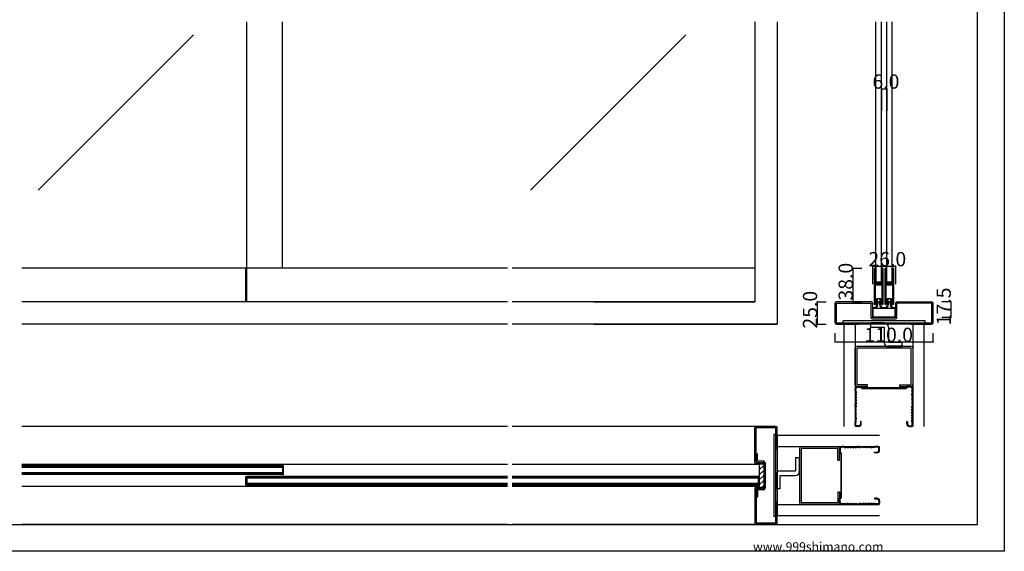
# Model space of a CAD drawing. Extents: x 0 to 1680, y 0 to 1186.
# Drawn here: x 575 to 1680, y 2 to 599 of the extents above; entities that cross this region are included whole.
import ezdxf

# ---------------------------------------------------------------- set-up
doc = ezdxf.new("R2010")
doc.units = 0
doc.header["$LTSCALE"] = 4
doc.header["$MEASUREMENT"] = 0
doc.linetypes.add('_', pattern=[0])
for name, color, linetype in [('_0-0_', 7, 'CONTINUOUS'), ('_0-1_', 7, 'CONTINUOUS'), ('_0-2_', 7, 'CONTINUOUS'), ('_0-3_', 7, 'CONTINUOUS'), ('_0-4_', 7, 'CONTINUOUS')]:
    doc.layers.add(name, color=color, linetype=linetype)

msp = doc.modelspace()

# ---------------------------------------------------------------- linework, layer by layer
at = {"layer": '_0-0_', "color": 7, "linetype": 'Continuous'}
for p, q in [((1680, 1186), (1680, 2)), ((1650, 32), (1650, 1156)), ((30, 32), (1650, 32)), ((1680, 2), (0, 2))]:
    msp.add_line(p, q, dxfattribs=at)
at = {"layer": '_0-1_', "color": 7, "linetype": 'Continuous'}
for p, q in [((1122.5, 320), (577.5, 320)), ((828.8, 282), (828.8, 320)), ((830, 282), (830, 320)), ((1400, 320), (1127.5, 320)), ((1534, 319.2), (1534, 318.2)), ((1534, 318.2), (1534, 318)), ((1534, 318), (1534, 317)), ((1534, 317), (1534, 313.3)), ((1534, 313.3), (1534, 312.3)), ((1534, 312.3), (1534, 311.5)), ((1534, 311.5), (1534, 310.3)), ((1534, 310.3), (1534, 304.2)), ((1534.6, 318.2), (1534.6, 319.2)), ((1534.6, 318), (1534.6, 318.2)), ((1534.6, 317), (1534.6, 318)), ((1534.6, 313.3), (1534.6, 317)), ((1534.6, 312.3), (1534.6, 313.3)), ((1534.6, 311.5), (1534.6, 312.3)), ((1534.6, 310.3), (1534.6, 311.5)), ((1534.6, 304.2), (1534.6, 310.3)), ((1534.9, 319.2), (1534.9, 318.2)), ((1534.9, 318.2), (1534.9, 318)), ((1534.9, 318), (1534.9, 317)), ((1534.9, 317), (1534.9, 313.3)), ((1534.9, 313.3), (1534.9, 312.3)), ((1534.9, 312.3), (1534.9, 311.5)), ((1534.9, 311.5), (1534.9, 310.3)), ((1534.9, 310.3), (1534.9, 306.4)), ((1535.5, 318.2), (1535.5, 319.2)), ((1535.5, 318), (1535.5, 318.2)), ((1535.5, 317), (1535.5, 318)), ((1535.5, 313.3), (1535.5, 317)), ((1535.5, 312.3), (1535.5, 313.3)), ((1535.5, 311.5), (1535.5, 312.3)), ((1535.5, 310.3), (1535.5, 311.5)), ((1535.5, 306.4), (1535.5, 310.3)), ((1542.5, 319.2), (1542.5, 318.2)), ((1542.5, 318.2), (1542.5, 318)), ((1542.5, 318), (1542.5, 317)), ((1542.5, 317), (1542.5, 313.7)), ((1542.5, 313.7), (1542.5, 312.5)), ((1542.5, 312.5), (1542.5, 310.5)), ((1542.5, 310.5), (1542.5, 305.8)), ((1543.1, 318.2), (1543.1, 319.2)), ((1543.1, 318), (1543.1, 318.2)), ((1543.1, 317), (1543.1, 318)), ((1543.1, 313.7), (1543.1, 317)), ((1543.1, 312.5), (1543.1, 313.7)), ((1543.1, 310.5), (1543.1, 312.5)), ((1543.1, 305.8), (1543.1, 310.5)), ((1543.4, 319.2), (1543.4, 318.2)), ((1543.4, 318.2), (1543.4, 318)), ((1543.4, 318), (1543.4, 317)), ((1543.4, 317), (1543.4, 315.3)), ((1543.4, 315.3), (1543.4, 313.7)), ((1543.4, 313.7), (1543.4, 312.5)), ((1543.4, 312.5), (1543.4, 310.5)), ((1543.4, 310.5), (1543.4, 300.8)), ((1544, 318.2), (1544, 319.2)), ((1544, 318), (1544, 318.2)), ((1544, 317), (1544, 318)), ((1544, 315.3), (1544, 317)), ((1544, 313.7), (1544, 315.3)), ((1544, 312.5), (1544, 313.7)), ((1544, 310.5), (1544, 312.5)), ((1544, 300.8), (1544, 310.5)), ((1546, 319.2), (1546, 318.2)), ((1546, 318.2), (1546, 318)), ((1546, 318), (1546, 317)), ((1546, 317), (1546, 313.3)), ((1546, 313.3), (1546, 312.3)), ((1546, 312.3), (1546, 311.5)), ((1546, 311.5), (1546, 310.3)), ((1546, 310.3), (1546, 304.2)), ((1546.6, 318.2), (1546.6, 319.2)), ((1546.6, 318), (1546.6, 318.2)), ((1546.6, 317), (1546.6, 318)), ((1546.6, 313.3), (1546.6, 317)), ((1546.6, 312.3), (1546.6, 313.3)), ((1546.6, 311.5), (1546.6, 312.3)), ((1546.6, 310.3), (1546.6, 311.5)), ((1546.6, 304.2), (1546.6, 310.3)), ((1546.9, 319.2), (1546.9, 318.2)), ((1546.9, 318.2), (1546.9, 318)), ((1546.9, 318), (1546.9, 317)), ((1546.9, 317), (1546.9, 313.3)), ((1546.9, 313.3), (1546.9, 312.3)), ((1546.9, 312.3), (1546.9, 311.5)), ((1546.9, 311.5), (1546.9, 310.3)), ((1546.9, 310.3), (1546.9, 306.4)), ((1547.5, 318.2), (1547.5, 319.2)), ((1547.5, 318), (1547.5, 318.2)), ((1547.5, 317), (1547.5, 318)), ((1547.5, 313.3), (1547.5, 317)), ((1547.5, 312.3), (1547.5, 313.3)), ((1547.5, 311.5), (1547.5, 312.3)), ((1547.5, 310.3), (1547.5, 311.5)), ((1547.5, 306.4), (1547.5, 310.3)), ((1554.5, 319.2), (1554.5, 318.2)), ((1554.5, 318.2), (1554.5, 318)), ((1554.5, 318), (1554.5, 317)), ((1554.5, 317), (1554.5, 313.7)), ((1554.5, 313.7), (1554.5, 312.5)), ((1554.5, 312.5), (1554.5, 310.5)), ((1554.5, 310.5), (1554.5, 305.8)), ((1555.1, 318.2), (1555.1, 319.2)), ((1555.1, 318), (1555.1, 318.2)), ((1555.1, 317), (1555.1, 318)), ((1555.1, 313.7), (1555.1, 317)), ((1555.1, 312.5), (1555.1, 313.7)), ((1555.1, 310.5), (1555.1, 312.5)), ((1555.1, 305.8), (1555.1, 310.5)), ((1555.4, 319.2), (1555.4, 318.2)), ((1555.4, 318.2), (1555.4, 318)), ((1555.4, 318), (1555.4, 317)), ((1555.4, 317), (1555.4, 315.3)), ((1555.4, 315.3), (1555.4, 313.7)), ((1555.4, 313.7), (1555.4, 312.5)), ((1555.4, 312.5), (1555.4, 310.5)), ((1555.4, 310.5), (1555.4, 300.8)), ((1556, 318.2), (1556, 319.2)), ((1556, 318), (1556, 318.2)), ((1556, 317), (1556, 318)), ((1556, 315.3), (1556, 317)), ((1556, 313.7), (1556, 315.3)), ((1556, 312.5), (1556, 313.7)), ((1556, 310.5), (1556, 312.5)), ((1556, 300.8), (1556, 310.5)), ((1534, 304.2), (1534, 295.7)), ((1534.6, 295.7), (1534.6, 304.2)), ((1534.9, 306.4), (1534.9, 304.3)), ((1534.9, 301.5), (1534.9, 300)), ((1534.9, 300), (1534.9, 299.4)), ((1534.9, 299.4), (1534.9, 298.7)), ((1534.9, 298.7), (1534.9, 298.5)), ((1534.9, 298.5), (1534.9, 297.9)), ((1535.5, 304.3), (1535.5, 306.4)), ((1535.5, 300), (1535.5, 301.5)), ((1535.5, 299.4), (1535.5, 300)), ((1535.5, 298.7), (1535.5, 299.4)), ((1535.5, 298.5), (1535.5, 298.7)), ((1535.5, 297.9), (1535.5, 298.5)), ((1536.3, 303.2), (1535.7, 303.2)), ((1535.7, 303.2), (1535.7, 302.6)), ((1535.7, 302.6), (1536.3, 302.6)), ((1536.3, 301.6), (1535.7, 301.6)), ((1535.7, 301.6), (1535.7, 301)), ((1535.7, 301), (1536.3, 301)), ((1537.9, 304), (1535.8, 304)), ((1535.8, 303.4), (1537.9, 303.4)), ((1537.9, 302.4), (1535.8, 302.4)), ((1535.8, 301.8), (1537.9, 301.8)), ((1536.6, 303.2), (1536.3, 303.2)), ((1536.3, 302.6), (1536.6, 302.6)), ((1536.6, 301.6), (1536.3, 301.6)), ((1536.3, 301), (1536.6, 301)), ((1537.1, 303.2), (1536.6, 303.2)), ((1536.6, 302.6), (1537.1, 302.6)), ((1537.1, 301.6), (1536.6, 301.6)), ((1536.6, 301), (1537.1, 301)), ((1537.9, 303.2), (1537.1, 303.2)), ((1537.1, 302.6), (1537.9, 302.6)), ((1537.9, 301.6), (1537.1, 301.6)), ((1537.1, 301), (1537.9, 301)), ((1538.1, 304), (1537.9, 304)), ((1537.9, 303.4), (1538.1, 303.4)), ((1538.1, 303.2), (1537.9, 303.2)), ((1537.9, 302.6), (1538.1, 302.6)), ((1538.1, 302.4), (1537.9, 302.4)), ((1537.9, 301.8), (1538.1, 301.8)), ((1538.1, 301.6), (1537.9, 301.6)), ((1537.9, 301), (1538.1, 301)), ((1539.1, 304), (1538.1, 304)), ((1538.1, 303.4), (1539.1, 303.4)), ((1539.1, 303.2), (1538.1, 303.2)), ((1538.1, 302.6), (1539.1, 302.6)), ((1539.1, 302.4), (1538.1, 302.4)), ((1538.1, 301.8), (1539.1, 301.8)), ((1539.1, 301.6), (1538.1, 301.6)), ((1538.1, 301), (1539.1, 301)), ((1539.3, 304), (1539.1, 304)), ((1539.1, 303.4), (1539.3, 303.4)), ((1539.5, 303.2), (1539.1, 303.2)), ((1539.1, 302.6), (1539.5, 302.6)), ((1539.3, 302.4), (1539.1, 302.4)), ((1539.1, 301.8), (1539.3, 301.8)), ((1539.5, 301.6), (1539.1, 301.6)), ((1539.1, 301), (1539.5, 301)), ((1539.9, 304), (1539.3, 304)), ((1539.3, 303.4), (1539.9, 303.4)), ((1539.9, 302.4), (1539.3, 302.4)), ((1539.3, 301.8), (1539.9, 301.8)), ((1540.1, 303.2), (1539.5, 303.2)), ((1539.5, 302.6), (1540.1, 302.6)), ((1540.1, 301.6), (1539.5, 301.6)), ((1539.5, 301), (1540.1, 301)), ((1540.9, 304), (1539.9, 304)), ((1539.9, 303.4), (1540.9, 303.4)), ((1540.9, 302.4), (1539.9, 302.4)), ((1539.9, 301.8), (1540.9, 301.8)), ((1542.2, 303.2), (1540.1, 303.2)), ((1540.1, 302.6), (1542.2, 302.6)), ((1542.2, 301.6), (1540.1, 301.6)), ((1540.1, 301), (1542.2, 301)), ((1541.4, 304), (1540.9, 304)), ((1540.9, 303.4), (1541.4, 303.4)), ((1541.4, 302.4), (1540.9, 302.4)), ((1540.9, 301.8), (1541.4, 301.8)), ((1541.7, 304), (1541.4, 304)), ((1541.4, 303.4), (1541.7, 303.4)), ((1541.7, 302.4), (1541.4, 302.4)), ((1541.4, 301.8), (1541.7, 301.8)), ((1542.3, 304), (1541.7, 304)), ((1541.7, 303.4), (1542.3, 303.4)), ((1542.3, 302.4), (1541.7, 302.4)), ((1541.7, 301.8), (1542.3, 301.8)), ((1542.3, 303.4), (1542.3, 304)), ((1542.3, 301.8), (1542.3, 302.4)), ((1542.5, 305.8), (1542.5, 305)), ((1542.5, 305), (1542.5, 304.8)), ((1542.5, 304.8), (1542.5, 303.5)), ((1542.5, 300.7), (1542.5, 298.6)), ((1542.5, 298.6), (1542.5, 294.7)), ((1543.1, 305), (1543.1, 305.8)), ((1543.1, 304.8), (1543.1, 305)), ((1543.1, 303.5), (1543.1, 304.8)), ((1543.1, 298.6), (1543.1, 300.7)), ((1543.1, 294.7), (1543.1, 298.6)), ((1543.4, 300.8), (1543.4, 294.7)), ((1544, 294.7), (1544, 300.8)), ((1546, 304.2), (1546, 295.7)), ((1546.6, 295.7), (1546.6, 304.2)), ((1546.9, 306.4), (1546.9, 304.3)), ((1546.9, 301.5), (1546.9, 300)), ((1546.9, 300), (1546.9, 299.4)), ((1546.9, 299.4), (1546.9, 298.7)), ((1546.9, 298.7), (1546.9, 298.5)), ((1546.9, 298.5), (1546.9, 297.9)), ((1547.5, 304.3), (1547.5, 306.4)), ((1547.5, 300), (1547.5, 301.5)), ((1547.5, 299.4), (1547.5, 300)), ((1547.5, 298.7), (1547.5, 299.4)), ((1547.5, 298.5), (1547.5, 298.7)), ((1547.5, 297.9), (1547.5, 298.5)), ((1548.3, 303.2), (1547.7, 303.2)), ((1547.7, 303.2), (1547.7, 302.6)), ((1547.7, 302.6), (1548.3, 302.6)), ((1548.3, 301.6), (1547.7, 301.6)), ((1547.7, 301.6), (1547.7, 301)), ((1547.7, 301), (1548.3, 301)), ((1549.9, 304), (1547.8, 304)), ((1547.8, 303.4), (1549.9, 303.4)), ((1549.9, 302.4), (1547.8, 302.4)), ((1547.8, 301.8), (1549.9, 301.8)), ((1548.6, 303.2), (1548.3, 303.2)), ((1548.3, 302.6), (1548.6, 302.6)), ((1548.6, 301.6), (1548.3, 301.6)), ((1548.3, 301), (1548.6, 301)), ((1549.1, 303.2), (1548.6, 303.2)), ((1548.6, 302.6), (1549.1, 302.6)), ((1549.1, 301.6), (1548.6, 301.6)), ((1548.6, 301), (1549.1, 301)), ((1549.9, 303.2), (1549.1, 303.2)), ((1549.1, 302.6), (1549.9, 302.6)), ((1549.9, 301.6), (1549.1, 301.6)), ((1549.1, 301), (1549.9, 301)), ((1550.1, 304), (1549.9, 304)), ((1549.9, 303.4), (1550.1, 303.4)), ((1550.1, 303.2), (1549.9, 303.2)), ((1549.9, 302.6), (1550.1, 302.6)), ((1550.1, 302.4), (1549.9, 302.4)), ((1549.9, 301.8), (1550.1, 301.8)), ((1550.1, 301.6), (1549.9, 301.6)), ((1549.9, 301), (1550.1, 301)), ((1551.1, 304), (1550.1, 304)), ((1550.1, 303.4), (1551.1, 303.4)), ((1551.1, 303.2), (1550.1, 303.2)), ((1550.1, 302.6), (1551.1, 302.6)), ((1551.1, 302.4), (1550.1, 302.4)), ((1550.1, 301.8), (1551.1, 301.8)), ((1551.1, 301.6), (1550.1, 301.6)), ((1550.1, 301), (1551.1, 301)), ((1551.3, 304), (1551.1, 304)), ((1551.1, 303.4), (1551.3, 303.4)), ((1551.5, 303.2), (1551.1, 303.2)), ((1551.1, 302.6), (1551.5, 302.6)), ((1551.3, 302.4), (1551.1, 302.4)), ((1551.1, 301.8), (1551.3, 301.8)), ((1551.5, 301.6), (1551.1, 301.6)), ((1551.1, 301), (1551.5, 301)), ((1551.9, 304), (1551.3, 304)), ((1551.3, 303.4), (1551.9, 303.4)), ((1551.9, 302.4), (1551.3, 302.4)), ((1551.3, 301.8), (1551.9, 301.8)), ((1552.1, 303.2), (1551.5, 303.2)), ((1551.5, 302.6), (1552.1, 302.6)), ((1552.1, 301.6), (1551.5, 301.6)), ((1551.5, 301), (1552.1, 301)), ((1552.9, 304), (1551.9, 304)), ((1551.9, 303.4), (1552.9, 303.4)), ((1552.9, 302.4), (1551.9, 302.4)), ((1551.9, 301.8), (1552.9, 301.8)), ((1554.2, 303.2), (1552.1, 303.2)), ((1552.1, 302.6), (1554.2, 302.6)), ((1554.2, 301.6), (1552.1, 301.6)), ((1552.1, 301), (1554.2, 301)), ((1553.4, 304), (1552.9, 304)), ((1552.9, 303.4), (1553.4, 303.4)), ((1553.4, 302.4), (1552.9, 302.4)), ((1552.9, 301.8), (1553.4, 301.8)), ((1553.7, 304), (1553.4, 304)), ((1553.4, 303.4), (1553.7, 303.4)), ((1553.7, 302.4), (1553.4, 302.4)), ((1553.4, 301.8), (1553.7, 301.8)), ((1554.3, 304), (1553.7, 304)), ((1553.7, 303.4), (1554.3, 303.4)), ((1554.3, 302.4), (1553.7, 302.4)), ((1553.7, 301.8), (1554.3, 301.8)), ((1554.3, 303.4), (1554.3, 304)), ((1554.3, 301.8), (1554.3, 302.4)), ((1554.5, 305.8), (1554.5, 305)), ((1554.5, 305), (1554.5, 304.8)), ((1554.5, 304.8), (1554.5, 303.5)), ((1554.5, 300.7), (1554.5, 298.6)), ((1554.5, 298.6), (1554.5, 294.7)), ((1555.1, 305), (1555.1, 305.8)), ((1555.1, 304.8), (1555.1, 305)), ((1555.1, 303.5), (1555.1, 304.8)), ((1555.1, 298.6), (1555.1, 300.7)), ((1555.1, 294.7), (1555.1, 298.6)), ((1555.4, 300.8), (1555.4, 294.7)), ((1556, 294.7), (1556, 300.8)), ((1534, 295.7), (1534, 289.7)), ((1534, 289.7), (1534, 288.5)), ((1534, 288.5), (1534, 286.5)), ((1534.6, 289.7), (1534.6, 295.7)), ((1534.6, 288.5), (1534.6, 289.7)), ((1534.6, 286.5), (1534.6, 288.5)), ((1534.9, 297.9), (1534.9, 295.7)), ((1534.9, 295.7), (1534.9, 289.7)), ((1534.9, 289.7), (1534.9, 288.5)), ((1534.9, 288.5), (1534.9, 286.5)), ((1535.5, 295.7), (1535.5, 297.9)), ((1535.5, 289.7), (1535.5, 295.7)), ((1535.5, 288.5), (1535.5, 289.7)), ((1535.5, 286.5), (1535.5, 288.5)), ((1542.5, 294.7), (1542.5, 293.5)), ((1542.5, 293.5), (1542.5, 287)), ((1543.1, 293.5), (1543.1, 294.7)), ((1543.1, 287), (1543.1, 293.5)), ((1543.4, 294.7), (1543.4, 293.5)), ((1543.4, 293.5), (1543.4, 287)), ((1544, 293.5), (1544, 294.7)), ((1544, 287), (1544, 293.5)), ((1546, 295.7), (1546, 289.7)), ((1546, 289.7), (1546, 288.5)), ((1546, 288.5), (1546, 286.5)), ((1546.6, 289.7), (1546.6, 295.7)), ((1546.6, 288.5), (1546.6, 289.7)), ((1546.6, 286.5), (1546.6, 288.5)), ((1546.9, 297.9), (1546.9, 295.7)), ((1546.9, 295.7), (1546.9, 289.7)), ((1546.9, 289.7), (1546.9, 288.5)), ((1546.9, 288.5), (1546.9, 286.5)), ((1547.5, 295.7), (1547.5, 297.9)), ((1547.5, 289.7), (1547.5, 295.7)), ((1547.5, 288.5), (1547.5, 289.7)), ((1547.5, 286.5), (1547.5, 288.5)), ((1554.5, 294.7), (1554.5, 293.5)), ((1554.5, 293.5), (1554.5, 287)), ((1555.1, 293.5), (1555.1, 294.7)), ((1555.1, 287), (1555.1, 293.5)), ((1555.4, 294.7), (1555.4, 293.5)), ((1555.4, 293.5), (1555.4, 287)), ((1556, 293.5), (1556, 294.7)), ((1556, 287), (1556, 293.5)), ((1534, 286.5), (1534, 285.3)), ((1534, 285.3), (1534, 283.7)), ((1534, 283.7), (1534, 281)), ((1534, 281), (1534, 280.8)), ((1534, 280.8), (1534, 279.7)), ((1534.6, 285.3), (1534.6, 286.5)), ((1534.6, 283.7), (1534.6, 285.3)), ((1534.6, 281), (1534.6, 283.7)), ((1534.6, 280.8), (1534.6, 281)), ((1534.6, 279.7), (1534.6, 280.8)), ((1534.9, 286.5), (1534.9, 285.3)), ((1534.9, 285.3), (1534.9, 283)), ((1534.9, 283), (1534.9, 281)), ((1534.9, 281), (1534.9, 280.8)), ((1534.9, 280.8), (1534.9, 279.7)), ((1535.5, 285.3), (1535.5, 286.5)), ((1535.5, 283), (1535.5, 285.3)), ((1535.5, 281), (1535.5, 283)), ((1535.5, 280.8), (1535.5, 281)), ((1535.5, 279.7), (1535.5, 280.8)), ((1535.9, 280), (1535.5, 280)), ((1536.7, 280), (1535.9, 280)), ((1536.7, 285.5), (1536.7, 280)), ((1541.3, 285.5), (1536.7, 285.5)), ((1537, 278.6), (1537, 280)), ((1540.8, 285.5), (1537.3, 285.5)), ((1537.3, 285.5), (1537.3, 282)), ((1537.3, 282), (1540.8, 282)), ((1537.8, 280), (1537.8, 278.6)), ((1540.2, 278.6), (1540.2, 280)), ((1540.8, 282), (1540.8, 285.5)), ((1541, 280), (1541, 278.6)), ((1541.3, 280), (1541.3, 285.5)), ((1542.1, 280), (1541.3, 280)), ((1542.5, 280), (1542.1, 280)), ((1542.5, 287), (1542.5, 282)), ((1542.5, 282), (1542.5, 280.8)), ((1542.5, 280.8), (1542.5, 279.7)), ((1543.1, 282), (1543.1, 287)), ((1543.1, 280.8), (1543.1, 282)), ((1543.1, 279.7), (1543.1, 280.8)), ((1543.4, 287), (1543.4, 282)), ((1543.4, 282), (1543.4, 280.8)), ((1543.4, 280.8), (1543.4, 279.7)), ((1544, 282), (1544, 287)), ((1544, 280.8), (1544, 282)), ((1544, 279.7), (1544, 280.8)), ((1546, 286.5), (1546, 285.3)), ((1546, 285.3), (1546, 283.7)), ((1546, 283.7), (1546, 281)), ((1546, 281), (1546, 280.8)), ((1546, 280.8), (1546, 279.7)), ((1546.6, 285.3), (1546.6, 286.5)), ((1546.6, 283.7), (1546.6, 285.3)), ((1546.6, 281), (1546.6, 283.7)), ((1546.6, 280.8), (1546.6, 281)), ((1546.6, 279.7), (1546.6, 280.8)), ((1546.9, 286.5), (1546.9, 285.3)), ((1546.9, 285.3), (1546.9, 283)), ((1546.9, 283), (1546.9, 281)), ((1546.9, 281), (1546.9, 280.8)), ((1546.9, 280.8), (1546.9, 279.7)), ((1547.5, 285.3), (1547.5, 286.5)), ((1547.5, 283), (1547.5, 285.3)), ((1547.5, 281), (1547.5, 283)), ((1547.5, 280.8), (1547.5, 281)), ((1547.5, 279.7), (1547.5, 280.8)), ((1547.9, 280), (1547.5, 280)), ((1548.7, 280), (1547.9, 280)), ((1548.7, 285.5), (1548.7, 280)), ((1553.3, 285.5), (1548.7, 285.5)), ((1549, 278.6), (1549, 280)), ((1552.8, 285.5), (1549.3, 285.5)), ((1549.3, 285.5), (1549.3, 282)), ((1549.3, 282), (1552.8, 282)), ((1549.8, 280), (1549.8, 278.6)), ((1552.2, 278.6), (1552.2, 280)), ((1552.8, 282), (1552.8, 285.5)), ((1553, 280), (1553, 278.6)), ((1553.3, 280), (1553.3, 285.5)), ((1554.1, 280), (1553.3, 280)), ((1554.5, 280), (1554.1, 280)), ((1554.5, 287), (1554.5, 282)), ((1554.5, 282), (1554.5, 280.8)), ((1554.5, 280.8), (1554.5, 279.7)), ((1555.1, 282), (1555.1, 287)), ((1555.1, 280.8), (1555.1, 282)), ((1555.1, 279.7), (1555.1, 280.8)), ((1555.4, 287), (1555.4, 282)), ((1555.4, 282), (1555.4, 280.8)), ((1555.4, 280.8), (1555.4, 279.7)), ((1556, 282), (1556, 287)), ((1556, 280.8), (1556, 282)), ((1556, 279.7), (1556, 280.8)), ((1532.5, 275), (1532.5, 275.8)), ((1532.5, 275.8), (1533, 275.8)), ((1533, 275), (1532.5, 275)), ((1533, 275.8), (1533.5, 275.8)), ((1533.5, 275), (1533, 275)), ((1533, 275), (1557, 275)), ((1533, 265), (1533, 275)), ((1533.5, 275.8), (1533.7, 275.8)), ((1533.7, 275), (1533.5, 275)), ((1533.7, 275.8), (1534, 275.8)), ((1534, 275), (1533.7, 275)), ((1534, 275.8), (1534.2, 275.8)), ((1534.2, 275), (1534, 275)), ((1534.2, 275.8), (1534.2, 275.8)), ((1534.2, 275.8), (1534.2, 275.8)), ((1534.4, 275), (1534.2, 275)), ((1534.4, 275), (1534.4, 275)), ((1543.8, 275.8), (1544, 275.8)), ((1544, 275), (1543.8, 275)), ((1544, 275.8), (1544.2, 275.8)), ((1544.2, 275), (1544, 275)), ((1544.2, 275.8), (1544.5, 275.8)), ((1544.5, 275), (1544.2, 275)), ((1544.5, 275.8), (1545.5, 275.8)), ((1545.5, 275), (1544.5, 275)), ((1545.5, 275.8), (1546, 275.8)), ((1546, 275), (1545.5, 275)), ((1546, 275.8), (1546.2, 275.8)), ((1546.2, 275), (1546, 275)), ((1555.7, 275), (1555.5, 275)), ((1555.5, 275), (1555.5, 275)), ((1555.8, 275), (1555.7, 275)), ((1555.8, 275.8), (1555.8, 275.8)), ((1555.8, 275.8), (1555.8, 275.8)), ((1555.8, 275.8), (1555.9, 275.8)), ((1555.9, 275), (1555.8, 275)), ((1555.9, 275.8), (1556, 275.8)), ((1556, 275), (1555.9, 275)), ((1556, 275.8), (1556.5, 275.8)), ((1556.5, 275), (1556, 275)), ((1556.5, 275.8), (1557, 275.8)), ((1557, 275), (1556.5, 275)), ((1557, 275.8), (1557.5, 275.8)), ((1557.5, 275), (1557, 275)), ((1557, 275), (1557, 265)), ((1557.5, 275.8), (1557.5, 275)), ((1557, 265), (1533, 265)), ((1122.5, 99.5), (577.5, 99.5)), ((1403.8, 99.5), (1127.5, 99.5)), ((870, 98), (577.5, 98)), ((870, 96.5), (577.5, 96.5)), ((870, 89.5), (577.5, 89.5)), ((871.2, 98), (870, 98)), ((870, 98), (870, 88)), ((871.2, 88), (871.2, 98)), ((870, 88), (577.5, 88)), ((828.8, 76), (828.8, 86)), ((828.8, 86), (830, 86)), ((830, 86), (830, 76)), ((1122.5, 86), (830, 86)), ((1122.5, 84.5), (830, 84.5)), ((1122.5, 77.5), (830, 77.5)), ((870, 88), (871.2, 88)), ((1403.8, 86), (1127.5, 86)), ((1403.8, 84.5), (1127.5, 84.5)), ((1403.8, 77.5), (1127.5, 77.5)), ((1405, 86), (1403.8, 86)), ((1403.8, 86), (1403.8, 76)), ((1405, 76), (1405, 86)), ((1122.5, 74.5), (577.5, 74.5)), ((830, 76), (828.8, 76)), ((1122.5, 76), (830, 76)), ((1403.8, 76), (1127.5, 76)), ((1403.8, 74.5), (1127.5, 74.5)), ((1403.8, 76), (1405, 76))]:
    msp.add_line(p, q, dxfattribs=at)
at = {"layer": '_0-1_', "color": 7, "linetype": '_'}
for p, q in [((1543.3, 275), (1542, 276.5)), ((1546.8, 275), (1548, 276.5))]:
    msp.add_line(p, q, dxfattribs=at)
at = {"layer": '_0-1_', "color": 7, "linetype": 'Continuous'}
for centre, radius, start, end in [((1534.7, 319.2), 0.75, 90, 180), ((1534.7, 319.2), 0.15, 90, 180), ((1534.7, 319.2), 0.75, 70.1748, 90), ((1534.7, 319.2), 0.15, 360, 90), ((1534.7, 319.2), 0.75, 359.9999, 70.181), ((1543.2, 319.2), 0.75, 90, 180), ((1543.2, 319.2), 0.15, 90, 180), ((1543.2, 319.2), 0.75, 70.1748, 90), ((1543.2, 319.2), 0.15, 360, 90), ((1543.2, 319.2), 0.75, 359.9999, 70.181), ((1546.7, 319.2), 0.75, 90, 180), ((1546.7, 319.2), 0.15, 90, 180), ((1546.7, 319.2), 0.75, 70.1748, 90), ((1546.7, 319.2), 0.15, 360, 90), ((1546.7, 319.2), 0.75, 359.9999, 70.181), ((1555.2, 319.2), 0.75, 90, 180), ((1555.2, 319.2), 0.15, 90, 180), ((1555.2, 319.2), 0.75, 70.1748, 90), ((1555.2, 319.2), 0.15, 360, 90), ((1555.2, 319.2), 0.75, 359.9999, 70.181), ((1535.8, 304.3), 0.9, 180, 270), ((1535.8, 301.5), 0.9, 90, 180), ((1535.8, 304.3), 0.3, 180, 270), ((1535.8, 301.5), 0.3, 90, 180), ((1542.2, 303.5), 0.3, 270, 0), ((1542.2, 303.5), 0.9, 270, 0), ((1542.2, 300.7), 0.9, 360, 90), ((1542.2, 300.7), 0.3, 360, 90), ((1547.8, 304.3), 0.9, 180, 270), ((1547.8, 301.5), 0.9, 90, 180), ((1547.8, 304.3), 0.3, 180, 270), ((1547.8, 301.5), 0.3, 90, 180), ((1554.2, 303.5), 0.3, 270, 0), ((1554.2, 303.5), 0.9, 270, 0), ((1554.2, 300.7), 0.9, 360, 90), ((1554.2, 300.7), 0.3, 360, 90), ((1534.7, 279.7), 0.75, 180, 270), ((1534.2, 278.6), 2.8, 270.0219, 359.9998), ((1534.2, 278.6), 3.6, 272.3869, 360), ((1534.7, 279.7), 0.15, 180, 270), ((1534.7, 279.7), 0.15, 270, 0), ((1534.7, 279.7), 0.75, 269.999, 289.8262), ((1534.7, 279.7), 0.75, 289.819, 0.0001), ((1539, 280), 2, 90, 180), ((1539, 280), 1.2, 90, 180), ((1539, 280), 2, 360, 90), ((1539, 280), 1.2, 360, 90), ((1543.8, 278.6), 3.6, 180, 270), ((1543.8, 278.6), 2.8, 180, 270), ((1543.2, 279.7), 0.75, 180, 270), ((1543.2, 279.7), 0.15, 180, 270), ((1543.2, 279.7), 0.15, 270, 0), ((1543.2, 279.7), 0.75, 269.999, 289.8262), ((1543.2, 279.7), 0.75, 289.819, 0.0001), ((1546.7, 279.7), 0.75, 180, 270), ((1546.2, 278.6), 3.6, 270, 0), ((1546.2, 278.6), 2.8, 270, 0), ((1546.7, 279.7), 0.15, 180, 270), ((1546.7, 279.7), 0.15, 270, 0), ((1546.7, 279.7), 0.75, 269.999, 289.8262), ((1546.7, 279.7), 0.75, 289.819, 0.0001), ((1551, 280), 2, 90, 180), ((1551, 280), 1.2, 90, 180), ((1551, 280), 2, 360, 90), ((1551, 280), 1.2, 360, 90), ((1555.8, 278.6), 3.6, 180.0001, 266.0188), ((1555.8, 278.6), 2.8, 180, 269.9558), ((1555.2, 279.7), 0.75, 180, 270), ((1555.2, 279.7), 0.15, 180, 270), ((1555.2, 279.7), 0.15, 270, 0), ((1555.2, 279.7), 0.75, 269.999, 289.8262), ((1555.2, 279.7), 0.75, 289.819, 0.0001)]:
    msp.add_arc(centre, radius, start, end, dxfattribs=at)
at = {"layer": '_0-2_', "color": 132, "linetype": 'Continuous'}
for p, q in [((830, 320), (830, 596.5)), ((870, 320), (870, 596.5)), ((1536, 304), (1536, 596.5)), ((1542, 304), (1542, 596.5)), ((1548, 304), (1548, 596.5)), ((1554, 304), (1554, 596.5)), ((770.1, 582), (595.8, 407.6)), ((1322.6, 582), (1148.3, 407.6)), ((1536, 322.4), (1536, 304)), ((1542, 322.4), (1542, 304)), ((870, 96), (577.5, 96)), ((870, 90), (577.5, 90)), ((1122.5, 84), (830, 84)), ((1122.5, 78), (830, 78)), ((1403.8, 84), (1127.5, 84)), ((1403.8, 78), (1127.5, 78))]:
    msp.add_line(p, q, dxfattribs=at)
at = {"layer": '_0-3_', "color": 54, "linetype": 'Continuous'}
for p, q in [((1400, 596.5), (1400, 282)), ((1425, 596.5), (1425, 257)), ((852.5, 282), (577.5, 282)), ((1122.5, 282), (852.5, 282)), ((1219.2, 282), (1127.5, 282)), ((1400, 282), (1219.2, 282)), ((1219.2, 282), (1400, 282)), ((1490, 258.6), (1490, 280.4)), ((1491.5, 258.5), (1491.5, 280.5)), ((1530.4, 282), (1491.6, 282)), ((1491.6, 280.5), (1530.5, 280.5)), ((1530.5, 264.6), (1530.5, 280.5)), ((1532, 280.4), (1532, 264.5)), ((1558, 280.4), (1558, 264.5)), ((1598.4, 280.5), (1559.5, 280.5)), ((1559.5, 264.6), (1559.5, 280.5)), ((1559.6, 282), (1598.4, 282)), ((1598.5, 258.5), (1598.5, 280.5)), ((1600, 258.6), (1600, 280.4)), ((852.5, 257), (577.5, 257)), ((1122.5, 257), (852.5, 257)), ((1219.2, 257), (1127.5, 257)), ((1425, 257), (1219.2, 257)), ((1219.2, 257), (1425, 257)), ((1491.5, 258.5), (1515, 258.5)), ((1491.6, 257), (1515, 257)), ((1591, 260.8), (1499, 260.8)), ((1499, 258.5), (1499, 260.8)), ((1590, 257), (1500, 257)), ((1500, 257), (1500, 142)), ((1512.5, 257), (1512.5, 142)), ((1515, 257), (1515, 258.5)), ((1515, 258.5), (1575, 258.5)), ((1530.1, 253.5), (1530.1, 258.5)), ((1545.1, 258.5), (1530.1, 258.5)), ((1558, 264.5), (1532, 264.5)), ((1532.1, 263), (1557.9, 263)), ((1575, 258.5), (1598.5, 258.5)), ((1575, 257), (1575, 258.5)), ((1575, 257), (1598.4, 257)), ((1577.5, 257), (1577.5, 142)), ((1590, 142), (1590, 257)), ((1591, 258.5), (1591, 260.8)), ((1530.1, 253.5), (1545.1, 253.5)), ((1545.1, 253.5), (1545.1, 236.5)), ((1550.1, 253.5), (1550.1, 236.5)), ((1565.1, 236.5), (1550.1, 236.5)), ((1565.1, 236.5), (1565.1, 231.5)), ((1512.5, 189), (1512.5, 230)), ((1575.5, 232), (1514.5, 232)), ((1575.5, 230), (1514.5, 230)), ((1514.5, 230), (1514.5, 189)), ((1550.1, 231.5), (1565.1, 231.5)), ((1575.5, 189), (1575.5, 230)), ((1577.5, 230), (1577.5, 189)), ((1526.4, 189), (1514.5, 189)), ((1526.4, 187), (1526.4, 189)), ((1562.2, 189), (1575.5, 189)), ((1562.2, 189), (1562.2, 187)), ((1512.5, 182), (1512.5, 184)), ((1512.5, 182), (1513.2, 180.5)), ((1513.2, 180.5), (1512.5, 179)), ((1512.5, 179), (1513.2, 177.5)), ((1513.2, 177.5), (1512.5, 176)), ((1513.3, 182), (1513.3, 184)), ((1513.3, 182), (1514, 180.5)), ((1514, 180.5), (1513.3, 179)), ((1514, 177.5), (1513.3, 179)), ((1514, 177.5), (1513.3, 176)), ((1526.4, 187), (1514.5, 187)), ((1515.5, 187), (1519.5, 187)), ((1515.5, 186.2), (1519.1, 186.2)), ((1519.1, 186.2), (1520, 184.7)), ((1519.5, 187), (1520.3, 185.5)), ((1520, 184.7), (1570, 184.7)), ((1569.7, 185.5), (1520.3, 185.5)), ((1562.2, 187), (1575.5, 187)), ((1570.5, 187), (1569.7, 185.5)), ((1570.9, 186.2), (1570, 184.7)), ((1574.5, 187), (1570.5, 187)), ((1574.5, 186.2), (1570.9, 186.2)), ((1576.7, 182), (1576, 180.5)), ((1576, 180.5), (1576.7, 179)), ((1576, 177.5), (1576.7, 179)), ((1576, 177.5), (1576.7, 176)), ((1576.7, 182), (1576.7, 184)), ((1577.5, 182), (1576.8, 180.5)), ((1576.8, 180.5), (1577.5, 179)), ((1577.5, 179), (1576.8, 177.5)), ((1576.8, 177.5), (1577.5, 176)), ((1577.5, 182), (1577.5, 184)), ((1512.5, 176), (1513.2, 174.5)), ((1513.2, 174.5), (1512.5, 173)), ((1512.5, 173), (1513.2, 171.5)), ((1513.2, 171.5), (1512.5, 170)), ((1512.5, 170), (1513.2, 168.5)), ((1513.2, 168.5), (1512.5, 167)), ((1512.5, 165.8), (1512.5, 167)), ((1512.5, 165.8), (1513.2, 164.5)), ((1513.3, 176), (1514, 174.5)), ((1514, 174.5), (1513.3, 173)), ((1513.3, 173), (1514, 171.5)), ((1514, 171.5), (1513.3, 170)), ((1513.3, 170), (1514, 168.5)), ((1514, 168.5), (1513.3, 167)), ((1513.3, 167), (1513.3, 165.8)), ((1513.3, 165.8), (1514, 164.5)), ((1576.7, 176), (1576, 174.5)), ((1576, 174.5), (1576.7, 173)), ((1576.7, 173), (1576, 171.5)), ((1576, 171.5), (1576.7, 170)), ((1576.7, 170), (1576, 168.5)), ((1576, 168.5), (1576.7, 167)), ((1576.7, 165.8), (1576, 164.5)), ((1576.7, 167), (1576.7, 165.8)), ((1577.5, 176), (1576.8, 174.5)), ((1576.8, 174.5), (1577.5, 173)), ((1577.5, 173), (1576.8, 171.5)), ((1576.8, 171.5), (1577.5, 170)), ((1577.5, 170), (1576.8, 168.5)), ((1576.8, 168.5), (1577.5, 167)), ((1577.5, 165.8), (1576.8, 164.5)), ((1577.5, 165.8), (1577.5, 167)), ((1512.5, 163.2), (1513.2, 164.5)), ((1512.5, 163.2), (1512.5, 162)), ((1513.2, 160.5), (1512.5, 162)), ((1512.5, 159), (1513.2, 160.5)), ((1513.2, 157.5), (1512.5, 159)), ((1512.5, 156), (1513.2, 157.5)), ((1513.2, 154.5), (1512.5, 156)), ((1513.3, 163.2), (1514, 164.5)), ((1513.3, 162), (1513.3, 163.2)), ((1514, 160.5), (1513.3, 162)), ((1513.3, 159), (1514, 160.5)), ((1514, 157.5), (1513.3, 159)), ((1513.3, 156), (1514, 157.5)), ((1514, 154.5), (1513.3, 156)), ((1576.7, 163.2), (1576, 164.5)), ((1576, 160.5), (1576.7, 162)), ((1576.7, 159), (1576, 160.5)), ((1576, 157.5), (1576.7, 159)), ((1576.7, 156), (1576, 157.5)), ((1576, 154.5), (1576.7, 156)), ((1576.7, 162), (1576.7, 163.2)), ((1577.5, 163.2), (1576.8, 164.5)), ((1576.8, 160.5), (1577.5, 162)), ((1577.5, 159), (1576.8, 160.5)), ((1576.8, 157.5), (1577.5, 159)), ((1577.5, 156), (1576.8, 157.5)), ((1576.8, 154.5), (1577.5, 156)), ((1577.5, 163.2), (1577.5, 162)), ((1512.5, 153), (1513.2, 154.5)), ((1513.2, 151.5), (1512.5, 153)), ((1512.5, 150), (1513.2, 151.5)), ((1513.2, 148.5), (1512.5, 150)), ((1512.5, 147), (1513.2, 148.5)), ((1512.5, 143.5), (1512.5, 147)), ((1513.3, 153), (1514, 154.5)), ((1514, 151.5), (1513.3, 153)), ((1514, 151.5), (1513.3, 150)), ((1514, 148.5), (1513.3, 150)), ((1513.3, 147), (1514, 148.5)), ((1513.3, 143.5), (1513.3, 147)), ((1519.5, 147.5), (1518.7, 147.5)), ((1518.7, 147.5), (1518.7, 145)), ((1519.5, 145), (1519.5, 147.5)), ((1570.5, 147.5), (1571.3, 147.5)), ((1570.5, 145), (1570.5, 147.5)), ((1571.3, 147.5), (1571.3, 145)), ((1576.7, 153), (1576, 154.5)), ((1576, 151.5), (1576.7, 153)), ((1576, 151.5), (1576.7, 150)), ((1576, 148.5), (1576.7, 150)), ((1576.7, 147), (1576, 148.5)), ((1576.7, 143.5), (1576.7, 147)), ((1577.5, 153), (1576.8, 154.5)), ((1576.8, 151.5), (1577.5, 153)), ((1577.5, 150), (1576.8, 151.5)), ((1576.8, 148.5), (1577.5, 150)), ((1577.5, 147), (1576.8, 148.5)), ((1577.5, 143.5), (1577.5, 147)), ((1122.5, 142), (577.5, 142)), ((1403.8, 142), (1127.5, 142)), ((1400, 101.6), (1400, 140.4)), ((1423.5, 140.5), (1401.5, 140.5)), ((1401.5, 103.1), (1401.5, 140.4)), ((1423.4, 142), (1401.6, 142)), ((1421.2, 133), (1421.2, 41)), ((1423.5, 133), (1421.2, 133)), ((1423.5, 117), (1423.5, 140.5)), ((1425, 117), (1425, 140.4)), ((1516.5, 142.8), (1514, 142.8)), ((1516.5, 142), (1514, 142)), ((1573.5, 142.8), (1576, 142.8)), ((1573.5, 142), (1576, 142)), ((1425, 132), (1425, 42)), ((1540, 132), (1425, 132)), ((1403, 111.5), (1401.5, 111.5)), ((1401.5, 111.5), (1401.5, 101.5)), ((1403, 103), (1403, 111.5)), ((1423.5, 57), (1423.5, 117)), ((1425, 117), (1423.5, 117)), ((1425, 119.5), (1540, 119.5)), ((1450, 117.5), (1450, 56.5)), ((1452, 119.5), (1493, 119.5)), ((1493, 117.5), (1452, 117.5)), ((1452, 117.5), (1452, 56.5)), ((1493, 104.2), (1493, 117.5)), ((1495, 104.2), (1495, 117.5)), ((1495, 116.5), (1495, 112.5)), ((1495, 112.5), (1496.5, 111.7)), ((1495.8, 116.5), (1495.8, 112.9)), ((1495.8, 112.9), (1497.3, 112)), ((1496.5, 111.7), (1496.5, 62.3)), ((1497.3, 62), (1497.3, 112)), ((1500, 119.5), (1498, 119.5)), ((1500, 118.7), (1498, 118.7)), ((1500, 119.5), (1501.5, 118.8)), ((1500, 118.7), (1501.5, 118)), ((1501.5, 118.8), (1503, 119.5)), ((1501.5, 118), (1503, 118.7)), ((1503, 119.5), (1504.5, 118.8)), ((1504.5, 118), (1503, 118.7)), ((1504.5, 118.8), (1506, 119.5)), ((1504.5, 118), (1506, 118.7)), ((1506, 119.5), (1507.5, 118.8)), ((1506, 118.7), (1507.5, 118)), ((1507.5, 118.8), (1509, 119.5)), ((1507.5, 118), (1509, 118.7)), ((1509, 119.5), (1510.5, 118.8)), ((1509, 118.7), (1510.5, 118)), ((1510.5, 118.8), (1512, 119.5)), ((1510.5, 118), (1512, 118.7)), ((1512, 119.5), (1513.5, 118.8)), ((1512, 118.7), (1513.5, 118)), ((1513.5, 118.8), (1515, 119.5)), ((1513.5, 118), (1515, 118.7)), ((1516.2, 119.5), (1515, 119.5)), ((1515, 118.7), (1516.2, 118.7)), ((1516.2, 119.5), (1517.5, 118.8)), ((1516.2, 118.7), (1517.5, 118)), ((1518.8, 119.5), (1517.5, 118.8)), ((1518.8, 118.7), (1517.5, 118)), ((1518.8, 119.5), (1520, 119.5)), ((1520, 118.7), (1518.8, 118.7)), ((1521.5, 118.8), (1520, 119.5)), ((1521.5, 118), (1520, 118.7)), ((1523, 119.5), (1521.5, 118.8)), ((1523, 118.7), (1521.5, 118)), ((1524.5, 118.8), (1523, 119.5)), ((1524.5, 118), (1523, 118.7)), ((1526, 119.5), (1524.5, 118.8)), ((1526, 118.7), (1524.5, 118)), ((1527.5, 118.8), (1526, 119.5)), ((1527.5, 118), (1526, 118.7)), ((1529, 119.5), (1527.5, 118.8)), ((1529, 118.7), (1527.5, 118)), ((1530.5, 118.8), (1529, 119.5)), ((1530.5, 118), (1529, 118.7)), ((1532, 119.5), (1530.5, 118.8)), ((1530.5, 118), (1532, 118.7)), ((1533.5, 118.8), (1532, 119.5)), ((1533.5, 118), (1532, 118.7)), ((1535, 119.5), (1533.5, 118.8)), ((1535, 118.7), (1533.5, 118)), ((1534.5, 112.5), (1534.5, 113.3)), ((1534.5, 113.3), (1537, 113.3)), ((1537, 112.5), (1534.5, 112.5)), ((1538.5, 119.5), (1535, 119.5)), ((1538.5, 118.7), (1535, 118.7)), ((1539.2, 115.5), (1539.2, 118)), ((1540, 115.5), (1540, 118)), ((1401.5, 101.5), (1403, 101.5)), ((1401.6, 100), (1410, 100)), ((1409.9, 103), (1403, 103)), ((1403.1, 101.5), (1409.9, 101.5)), ((1405, 100), (1405, 74)), ((1405, 99), (1406, 100)), ((1405, 99), (1406, 100)), ((1405, 99), (1406, 100)), ((1410, 100), (1410, 101.5)), ((1410, 100), (1410, 74)), ((1411.5, 101.4), (1411.5, 72.6)), ((1445.5, 107.1), (1450.5, 107.1)), ((1445.5, 107.1), (1445.5, 92.1)), ((1450.5, 92.1), (1450.5, 107.1)), ((1493, 104.2), (1495, 104.2)), ((1405, 93.4), (1410, 98.4)), ((1405, 93.4), (1410, 98.4)), ((1405, 93.4), (1410, 98.4)), ((1405, 87.7), (1410, 92.7)), ((1405, 87.7), (1410, 92.7)), ((1405, 87.7), (1410, 92.7)), ((1428.5, 92.1), (1445.5, 92.1)), ((1405, 82), (1410, 87)), ((1405, 82), (1410, 87)), ((1405, 82), (1410, 87)), ((1405, 76.4), (1410, 81.4)), ((1405, 76.4), (1410, 81.4)), ((1405, 76.4), (1410, 81.4)), ((1423.5, 87.1), (1423.5, 72.1)), ((1428.5, 87.1), (1445.5, 87.1)), ((1428.5, 72.1), (1428.5, 87.1)), ((1400, 72.4), (1400, 33.6)), ((1401.5, 72.5), (1403, 72.5)), ((1401.5, 62.5), (1401.5, 72.5)), ((1401.5, 70.9), (1401.5, 33.6)), ((1401.6, 74), (1410, 74)), ((1409.9, 71), (1403, 71)), ((1403, 71), (1403, 62.5)), ((1403.1, 72.5), (1409.9, 72.5)), ((1408.3, 74), (1410, 75.7)), ((1408.3, 74), (1410, 75.7)), ((1408.3, 74), (1410, 75.7)), ((1410, 74), (1410, 72.5)), ((1428.5, 72.1), (1423.5, 72.1)), ((1493, 68.4), (1493, 56.5)), ((1495, 68.4), (1493, 68.4)), ((1495, 68.4), (1495, 56.5)), ((1403, 62.5), (1401.5, 62.5)), ((1423.5, 33.5), (1423.5, 57)), ((1425, 57), (1423.5, 57)), ((1425, 33.6), (1425, 57)), ((1452, 56.5), (1493, 56.5)), ((1495, 61.5), (1496.5, 62.3)), ((1495, 57.5), (1495, 61.5)), ((1495.8, 61.1), (1497.3, 62)), ((1495.8, 57.5), (1495.8, 61.1)), ((1500, 55.3), (1498, 55.3)), ((1500, 55.3), (1501.5, 56)), ((1501.5, 56), (1503, 55.3)), ((1504.5, 56), (1503, 55.3)), ((1504.5, 56), (1506, 55.3)), ((1506, 55.3), (1507.5, 56)), ((1507.5, 56), (1509, 55.3)), ((1509, 55.3), (1510.5, 56)), ((1510.5, 56), (1512, 55.3)), ((1512, 55.3), (1513.5, 56)), ((1513.5, 56), (1515, 55.3)), ((1515, 55.3), (1516.2, 55.3)), ((1516.2, 55.3), (1517.5, 56)), ((1518.8, 55.3), (1517.5, 56)), ((1520, 55.3), (1518.8, 55.3)), ((1521.5, 56), (1520, 55.3)), ((1523, 55.3), (1521.5, 56)), ((1524.5, 56), (1523, 55.3)), ((1526, 55.3), (1524.5, 56)), ((1527.5, 56), (1526, 55.3)), ((1529, 55.3), (1527.5, 56)), ((1530.5, 56), (1529, 55.3)), ((1530.5, 56), (1532, 55.3)), ((1533.5, 56), (1532, 55.3)), ((1535, 55.3), (1533.5, 56)), ((1534.5, 61.5), (1534.5, 60.7)), ((1537, 61.5), (1534.5, 61.5)), ((1534.5, 60.7), (1537, 60.7)), ((1538.5, 55.3), (1535, 55.3)), ((1539.2, 58.5), (1539.2, 56)), ((1540, 58.5), (1540, 56)), ((1425, 54.5), (1540, 54.5)), ((1493, 54.5), (1452, 54.5)), ((1500, 54.5), (1498, 54.5)), ((1500, 54.5), (1501.5, 55.2)), ((1501.5, 55.2), (1503, 54.5)), ((1503, 54.5), (1504.5, 55.2)), ((1504.5, 55.2), (1506, 54.5)), ((1506, 54.5), (1507.5, 55.2)), ((1507.5, 55.2), (1509, 54.5)), ((1509, 54.5), (1510.5, 55.2)), ((1510.5, 55.2), (1512, 54.5)), ((1512, 54.5), (1513.5, 55.2)), ((1513.5, 55.2), (1515, 54.5)), ((1516.2, 54.5), (1515, 54.5)), ((1516.2, 54.5), (1517.5, 55.2)), ((1518.8, 54.5), (1517.5, 55.2)), ((1518.8, 54.5), (1520, 54.5)), ((1521.5, 55.2), (1520, 54.5)), ((1523, 54.5), (1521.5, 55.2)), ((1524.5, 55.2), (1523, 54.5)), ((1526, 54.5), (1524.5, 55.2)), ((1527.5, 55.2), (1526, 54.5)), ((1529, 54.5), (1527.5, 55.2)), ((1530.5, 55.2), (1529, 54.5)), ((1532, 54.5), (1530.5, 55.2)), ((1533.5, 55.2), (1532, 54.5)), ((1535, 54.5), (1533.5, 55.2)), ((1538.5, 54.5), (1535, 54.5)), ((1423.5, 33.5), (1401.5, 33.5)), ((1423.5, 41), (1421.2, 41)), ((1425, 42), (1540, 42)), ((1122.5, 32), (577.5, 32)), ((1403.8, 32), (1127.5, 32)), ((1423.4, 32), (1401.6, 32))]:
    msp.add_line(p, q, dxfattribs=at)
for centre, radius, start, end in [((1491.6, 280.4), 1.6, 90, 180), ((1530.4, 280.4), 1.6, 0, 90), ((1559.6, 280.4), 1.6, 90, 180), ((1598.4, 280.4), 1.6, 0, 90), ((1491.6, 258.6), 1.6, 180, 270), ((1531.1, 258.5), 1, 180, 0), ((1532.1, 264.6), 1.6, 180, 270), ((1533.1, 258.5), 1, 180, 0), ((1535.1, 258.5), 1, 180, 0), ((1537.1, 258.5), 1, 180, 0), ((1539.1, 258.5), 1, 180, 0), ((1541.1, 258.5), 1, 180, 0), ((1543.1, 258.5), 1, 180, 0), ((1545.1, 258.5), 1, 180, 0), ((1545.1, 253.5), 5, 0, 90), ((1557.9, 264.6), 1.6, 270, 0), ((1598.4, 258.6), 1.6, 270, 0), ((1550.1, 236.5), 5, 180, 270), ((1550.1, 231.5), 1, 0, 180), ((1552.1, 231.5), 1, 0, 180), ((1554.1, 231.5), 1, 0, 180), ((1556.1, 231.5), 1, 0, 180), ((1558.1, 231.5), 1, 0, 180), ((1560.1, 231.5), 1, 0, 180), ((1562.1, 231.5), 1, 0, 180), ((1564.1, 231.5), 1, 0, 180), ((1514.5, 230), 2, 90, 180), ((1575.5, 230), 2, 0, 90), ((1514.5, 189), 2, 180, 270), ((1575.5, 189), 2, 270, 0), ((1515.5, 184), 3, 90, 180), ((1515.5, 184), 2.2, 90, 180), ((1574.5, 184), 3, 0, 90), ((1574.5, 184), 2.2, 0, 90), ((1516.5, 145), 2.2, 270, 0), ((1516.5, 145), 3, 270, 0), ((1573.5, 145), 3, 180, 270), ((1573.5, 145), 2.2, 180, 270), ((1401.6, 140.4), 1.6, 90, 180), ((1423.4, 140.4), 1.6, 0, 90), ((1514, 143.5), 1.5, 180, 270), ((1514, 143.5), 0.7, 180, 270), ((1576, 143.5), 1.5, 270, 0), ((1576, 143.5), 0.7, 270, 0), ((1452, 117.5), 2, 90, 180), ((1493, 117.5), 2, 0, 90), ((1498, 116.5), 3, 90, 180), ((1498, 116.5), 2.2, 90, 180), ((1537, 115.5), 2.2, 270, 0), ((1537, 115.5), 3, 270, 0), ((1538.5, 118), 1.5, 0, 90), ((1538.5, 118), 0.7, 0, 90), ((1401.6, 101.6), 1.6, 180, 270), ((1403.1, 103.1), 1.6, 180, 270), ((1409.9, 101.4), 1.6, 0, 90), ((1409.9, 99.9), 1.6, 86.4167, 90), ((1450.5, 106.1), 1, 90, 270), ((1450.5, 104.1), 1, 90, 270), ((1450.5, 102.1), 1, 90, 270), ((1450.5, 100.1), 1, 90, 270), ((1428.5, 87.1), 5, 90, 180), ((1445.5, 92.1), 5, 270, 0), ((1450.5, 98.1), 1, 90, 270), ((1450.5, 96.1), 1, 90, 270), ((1450.5, 94.1), 1, 90, 270), ((1450.5, 92.1), 1, 90, 270), ((1423.5, 87.1), 1, 270, 90), ((1423.5, 85.1), 1, 270, 90), ((1423.5, 83.1), 1, 270, 90), ((1423.5, 81.1), 1, 270, 90), ((1423.5, 79.1), 1, 270, 90), ((1423.5, 77.1), 1, 270, 90), ((1401.6, 72.4), 1.6, 90, 180), ((1403.1, 70.9), 1.6, 90, 180), ((1409.9, 72.6), 1.6, 270, 0), ((1409.9, 74.1), 1.6, 270, 273.5833), ((1423.5, 75.1), 1, 270, 90), ((1423.5, 73.1), 1, 270, 90), ((1452, 56.5), 2, 180, 270), ((1493, 56.5), 2, 270, 0), ((1498, 57.5), 3, 180, 270), ((1498, 57.5), 2.2, 180, 270), ((1537, 58.5), 3, 0, 90), ((1537, 58.5), 2.2, 0, 90), ((1538.5, 56), 0.7, 270, 0), ((1538.5, 56), 1.5, 270, 0), ((1401.6, 33.6), 1.6, 180, 270), ((1423.4, 33.6), 1.6, 270, 0)]:
    msp.add_arc(centre, radius, start, end, dxfattribs=at)
at = {"layer": '_0-4_', "color": 7, "linetype": 'Continuous'}
for p, q in [((1542, 521.5), (1542, 496.5)), ((1548, 521.5), (1548, 496.5)), ((1532, 322), (1532, 302)), ((1558, 322), (1558, 302)), ((1510, 320), (1520, 320)), ((1470, 282), (1480, 282)), ((1510, 282), (1520, 282)), ((1620, 282), (1610, 282)), ((1470, 257), (1480, 257)), ((1620, 264.5), (1610, 264.5)), ((1490, 237), (1490, 247)), ((1600, 237), (1600, 247))]:
    msp.add_line(p, q, dxfattribs=at)
at = {"layer": '_0-4_', "color": 132, "linetype": 'Continuous'}
for p, q in [((1542, 521.5), (1548, 521.5)), ((1532, 322), (1558, 322)), ((1510, 320), (1510, 282)), ((1470, 282), (1470, 257)), ((1620, 282), (1620, 264.5)), ((1490, 237), (1600, 237))]:
    msp.add_line(p, q, dxfattribs=at)
at = {"layer": '_0-4_', "color": 132}
for p in [(1542, 521.5), (1548, 521.5), (1532, 322), (1558, 322), (1510, 320), (1470, 282), (1510, 282), (1620, 282), (1470, 257), (1620, 264.5), (1490, 237), (1600, 237)]:
    msp.add_point(p, dxfattribs=at)

# ---------------------------------------------------------------- texts
at = {"layer": '_0-0_', "color": 7}
msp.add_text('www.999shimano.com', height=10, dxfattribs=at).set_placement((1398, 2))
at = {"layer": '_0-4_', "color": 7}
for s, p in [('6.0', (1532, 521.5)), ('26.0', (1527.5, 322)), ('110.0', (1523, 237))]:
    msp.add_text(s, height=16, dxfattribs=at).set_placement(p)
for s, p in [('38.0', (1510, 283.5)), ('25.0', (1470, 252)), ('17.5', (1620, 255.7))]:
    msp.add_text(s, height=16, rotation=90, dxfattribs=at).set_placement(p)

doc.saveas('drawing.dxf')
